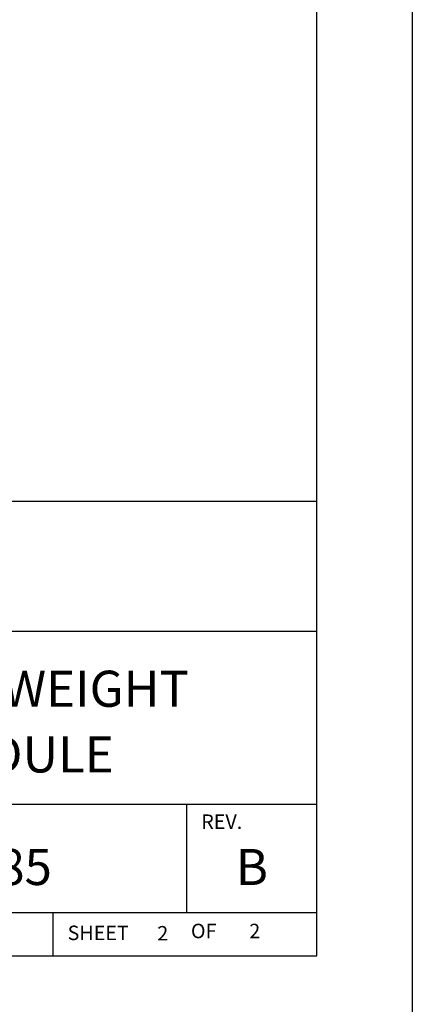
# Model space of a CAD drawing. Extents: x 0 to 33.5, y 0 to 33.
# Drawn here: x 23.5 to 25.5, y 16.8 to 21.9 of the extents above; entities that cross this region are included whole.
import ezdxf
from ezdxf.enums import TextEntityAlignment as Align

# ---------------------------------------------------------------- set-up
doc = ezdxf.new("R2010")
doc.units = 0
doc.header["$LTSCALE"] = 0.25
doc.header["$MEASUREMENT"] = 0
doc.layers.add('FORMAT SHEET 2', color=6, linetype='CONTINUOUS')
doc.styles.add('RD25', font='ROMAND.shx', dxfattribs={"height": 0.25})
doc.styles.add('ROMANS', font='ROMANS.SHX')
doc.styles.add('RS10', font='ROMANS.shx', dxfattribs={"height": 0.1})

# ---------------------------------------------------------------- blocks, each defined once
blk = doc.blocks.new('SHEET 2')
at = {"layer": 'FORMAT SHEET 2', "color": 6}
for p, q in [((26.965, 3.82), (33.34, 3.82)), ((26.965, 2.92), (33.34, 2.92)), ((26.965, 1.72), (33.34, 1.72)), ((32.44, 0.97), (32.44, 1.72)), ((26.965, 0.97), (33.34, 0.97)), ((31.515, 0.67), (31.515, 0.97))]:
    blk.add_line(p, q, dxfattribs=at)
at = {"layer": 'FORMAT SHEET 2', "color": 7}
blk.add_lwpolyline([(0, 0), (0, 22), (34, 22), (34, 0), (0, 0)], close=True, dxfattribs=at)
at = {"layer": 'FORMAT SHEET 2', "color": 6}
blk.add_lwpolyline([(0.66, 21.29), (0.66, 0.67), (33.34, 0.67), (33.34, 21.29)], close=True, dxfattribs=at)
at = {"layer": 'FORMAT SHEET 2', "color": 1, "style": 'ROMANS'}
blk.add_text('REV.', height=0.1, dxfattribs=at).set_placement((32.54, 1.55))
blk.add_text('OF', height=0.1, dxfattribs=at).set_placement((32.5568, 0.8298), align=Align.MIDDLE)
blk.add_text('SHEET', height=0.1, dxfattribs=at).set_placement((31.615, 0.8298), align=Align.MIDDLE_LEFT)
at = {"layer": 'FORMAT SHEET 2', "color": 7, "style": 'RD25'}
for tag, p in [('DRAWING_NAME', (30.1525, 2.488)), ('DRAWING_NAME', (30.1525, 2.0332)), ('NUMBER', (30.69, 1.2538)), ('REV', (32.89, 1.2538))]:
    blk.add_attdef(tag, text='', height=0.25, dxfattribs=at).set_placement(p, align=Align.MIDDLE)
at = {"layer": 'FORMAT SHEET 2', "color": 1, "style": 'RS10'}
blk.add_attdef('XX', text='', height=0.1, dxfattribs=at).set_placement((32.9101, 0.8298), align=Align.MIDDLE)
for tag, p in [('FILE', (28.9205, 0.7811)), ('2', (32.3114, 0.7771))]:
    blk.add_attdef(tag, text='', height=0.1, dxfattribs=at).set_placement(p, align=Align.RIGHT)
blk.add_attdef('SCALE', text='', height=0.1, dxfattribs=at).set_placement((30.3066, 0.8298), align=Align.MIDDLE_LEFT)

msp = doc.modelspace()

# ---------------------------------------------------------------- block references
at = {"layer": 'FORMAT SHEET 2'}
ref = msp.add_blockref('SHEET 2', (0, 16.5), dxfattribs=dict(at, xscale=0.75, yscale=0.75, zscale=0.75))
ref.add_attrib('NUMBER', '0584-0085', dxfattribs={"color": 7, "height": 0.1875, "style": 'RD25'}).set_placement((23.0175, 17.4403), align=Align.MIDDLE)
ref.add_attrib('REV', 'B', dxfattribs={"color": 7, "height": 0.1875, "style": 'RD25'}).set_placement((24.6675, 17.4403), align=Align.MIDDLE)
ref.add_attrib('DRAWING_NAME', 'I/I DIAGRAM, HI 6610 WEIGHT', dxfattribs={"color": 7, "height": 0.1875, "style": 'RD25'}).set_placement((22.6144, 18.366), align=Align.MIDDLE)
ref.add_attrib('DRAWING_NAME', 'PROCESSING MODULE', dxfattribs={"color": 7, "height": 0.1875, "style": 'RD25'}).set_placement((22.6144, 18.0249), align=Align.MIDDLE)
ref.add_attrib('2', '2', dxfattribs={"color": 1, "height": 0.075, "style": 'RS10'}).set_placement((24.2335, 17.0828), align=Align.RIGHT)
ref.add_attrib('XX', '2', dxfattribs={"color": 1, "height": 0.075, "style": 'RS10'}).set_placement((24.6826, 17.1223), align=Align.MIDDLE)

doc.saveas('drawing.dxf')
